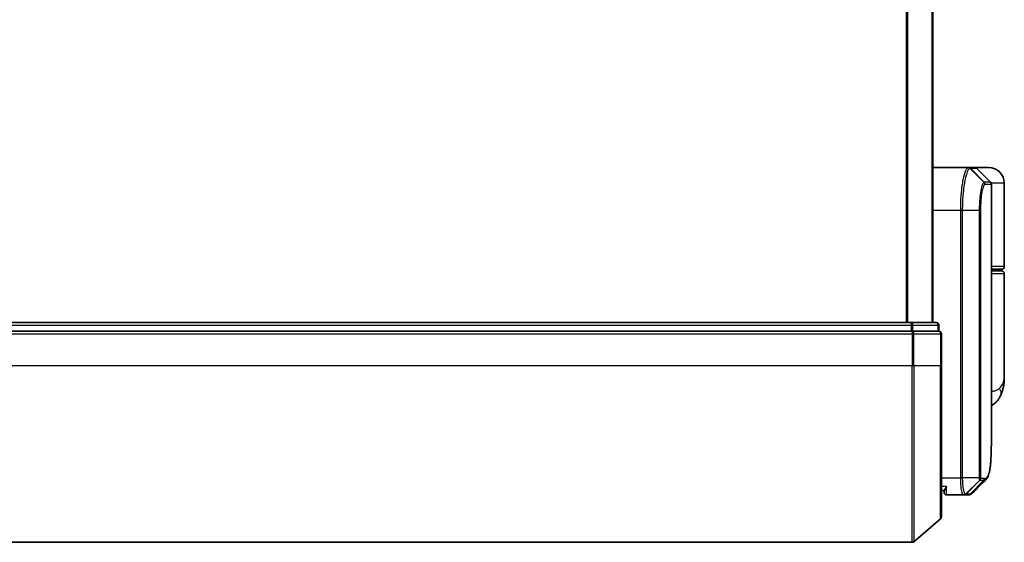
# Model space of a CAD drawing. Units: millimetres. Extents: x 72 to 11462, y 40 to 2569.
# Drawn here: x 2512 to 2626, y 868 to 929 of the extents above; entities that cross this region are included whole.
import ezdxf

# ---------------------------------------------------------------- set-up
doc = ezdxf.new("R2010")
doc.units = ezdxf.units.MM
doc.header["$LTSCALE"] = 5
doc.layers.add('Visible (ISO)', color=7, linetype='Continuous', lineweight=35)
doc.layers.add('Visible Narrow (ISO)', color=7, linetype='Continuous', lineweight=25)

msp = doc.modelspace()

# ---------------------------------------------------------------- linework, layer by layer
at = {"layer": 'Visible (ISO)'}
for p, q in [((2618.1681, 893.9953), (2618.1681, 1443.9953)), ((2618.1681, 911.9953), (2622.2882, 911.9953)), ((2622.2919, 911.9953), (2622.3306, 911.9953)), ((2623.0439, 911.9953), (2622.3306, 911.9953)), ((2624.6681, 911.9953), (2623.0439, 911.9953)), ((2623.256, 911.9075), (2624.8803, 910.2832)), ((2624.9681, 880.6921), (2624.9681, 910.0711)), ((2626.4681, 900.4953), (2626.4681, 910.1953)), ((2624.9681, 900.1953), (2626.1681, 900.1953)), ((2626.1681, 899.9953), (2624.9681, 899.9953)), ((2625.9681, 899.9953), (2625.9681, 900.1953)), ((2626.4681, 887.6448), (2626.4681, 899.6953)), ((2615.6479, 893.9953), (2401.1884, 893.9953)), ((2618.5681, 893.9953), (2615.6479, 893.9953)), ((2618.8681, 892.9953), (2618.8681, 893.6953)), ((2401.1884, 892.9953), (2615.6479, 892.9953)), ((2615.758, 892.9953), (2615.6479, 892.9953)), ((2615.842, 892.9953), (2615.758, 892.9953)), ((2615.842, 892.9953), (2618.7622, 892.9953)), ((2618.8681, 892.9953), (2618.7622, 892.9953)), ((2619.1681, 888.9953), (2619.1681, 892.6953)), ((2619.1681, 888.9953), (2619.1681, 871.4342)), ((2619.4698, 874.4953), (2619.1681, 874.4953)), ((2619.4681, 874.4953), (2619.4681, 874.2953)), ((2621.762, 873.9953), (2619.7681, 873.9953)), ((2621.77, 873.9953), (2621.762, 873.9953)), ((2621.834, 873.9953), (2621.77, 873.9953)), ((2621.834, 873.9953), (2622.2733, 873.9953)), ((2622.2787, 873.9954), (2622.2733, 873.9953)), ((2619.0622, 871.2055), (2615.9521, 868.5666)), ((2401.0783, 868.4953), (2615.758, 868.4953))]:
    msp.add_line(p, q, dxfattribs=at)
for centre, radius, start, end in [((2623.0439, 911.6953), 0.3, 45, 90), ((2624.6681, 910.1953), 1.8, 0, 90), ((2624.6681, 910.0711), 0.3, 0, 45), ((2626.1681, 900.4953), 0.3, 270, 0), ((2626.1681, 899.6953), 0.3, 0, 90), ((2618.5681, 893.6953), 0.3, 0, 90), ((2618.8681, 892.6953), 0.3, 0, 90), ((2619.7681, 874.2953), 0.3, 180, 270), ((2618.8681, 871.4342), 0.3, 310.3141, 0), ((2615.758, 868.7953), 0.3, 270, 310.3141)]:
    msp.add_arc(centre, radius, start, end, dxfattribs=at)
msp.add_ellipse((2622.3162, 874.298), major_axis=(0.0375, -0.2976), ratio=0.98857543, start_param=6.2831042, end_param=6.28318531, dxfattribs=at)
for points, knots in [([(2626.4681, 887.6448), (2626.4681, 887.5139), (2626.4639, 887.3813), (2626.4458, 887.1133), (2626.4319, 886.9778), (2626.3929, 886.7043), (2626.3678, 886.5663), (2626.3048, 886.2884), (2626.2669, 886.1484), (2626.1756, 885.8651), (2626.1223, 885.7222), (2626.06, 885.5788)], [-1.192974208, -1.192974208, -1.192974208, -1.192974208, -1.16239615, -1.16239615, -1.131818092, -1.131818092, -1.101240034, -1.101240034, -1.070661976, -1.070661976, -1.040083918, -1.040083918, -1.040083918, -1.040083918]), ([(2626.06, 885.5788), (2625.9812, 885.3973), (2625.8737, 885.2018), (2625.5796, 884.8189), (2625.3914, 884.6337), (2625.1116, 884.4354), (2625.0403, 884.3904), (2624.9681, 884.3495)], [0, 0, 0, 0, 0.0207470996, 0.0207470996, 0.0414941992, 0.0414941992, 0.0483203704, 0.0483203704, 0.0483203704, 0.0483203704]), ([(2624.3539, 875.8077), (2624.4205, 875.8742), (2624.4737, 875.9509), (2624.5657, 876.1199), (2624.6046, 876.2128), (2624.6741, 876.4175), (2624.7045, 876.5293), (2624.7591, 876.7734), (2624.7832, 876.9056), (2624.8261, 877.1912), (2624.845, 877.3445), (2624.8779, 877.6718), (2624.8921, 877.8458), (2624.9163, 878.2141), (2624.9263, 878.4084), (2624.9429, 878.8161), (2624.9494, 879.0297), (2624.9593, 879.4749), (2624.9627, 879.7066), (2624.9672, 880.1869), (2624.9681, 880.4356), (2624.9681, 880.6921)], [0.161886359, 0.161886359, 0.161886359, 0.161886359, 0.261064878, 0.261064878, 0.360243396, 0.360243396, 0.459421915, 0.459421915, 0.558600434, 0.558600434, 0.657778952, 0.657778952, 0.756957471, 0.756957471, 0.856135989, 0.856135989, 0.955314508, 0.955314508, 1.054493026, 1.054493026, 1.153671545, 1.153671545, 1.153671545, 1.153671545]), ([(2619.7681, 874.9953), (2619.7674, 874.9936), (2619.7666, 874.9919), (2619.7126, 874.8716), (2619.6596, 874.7677), (2619.5666, 874.6079), (2619.5285, 874.5541), (2619.4852, 874.5041), (2619.4739, 874.4954), (2619.4698, 874.4953)], [-0.000632454, -0.000632454, -0.000632454, -0.000632454, 0, 0, 0.044227258, 0.044227258, 0.086430358, 0.086430358, 0.114604669, 0.114604669, 0.114604669, 0.114604669]), ([(2622.7459, 874.1997), (2622.7253, 874.1791), (2622.7036, 874.1595), (2622.6575, 874.1228), (2622.6333, 874.1057), (2622.5824, 874.0746), (2622.5558, 874.0606), (2622.5006, 874.0364), (2622.472, 874.0262), (2622.4135, 874.0101), (2622.3837, 874.0041), (2622.3537, 874.0004)], [1.741686049, 1.741686049, 1.741686049, 1.741686049, 1.773413324, 1.773413324, 1.805140599, 1.805140599, 1.836867873, 1.836867873, 1.868595148, 1.868595148, 1.900322423, 1.900322423, 1.900322423, 1.900322423]), ([(2622.3536, 874.0004), (2622.3486, 873.9997), (2622.3437, 873.9992), (2622.3337, 873.9981), (2622.3287, 873.9977), (2622.3187, 873.9969), (2622.3137, 873.9966), (2622.3037, 873.996), (2622.2987, 873.9958), (2622.2887, 873.9955), (2622.2837, 873.9954), (2622.2787, 873.9954)], [0.0000017174, 0.0000017174, 0.0000017174, 0.0000017174, 0.0052895688, 0.0052895688, 0.0105774201, 0.0105774201, 0.0158652715, 0.0158652715, 0.0211531228, 0.0211531228, 0.0264409742, 0.0264409742, 0.0264409742, 0.0264409742])]:
    msp.add_open_spline(points, degree=3, knots=knots, dxfattribs=at)
msp.add_open_spline([(2624.3539, 875.8077), (2623.8177, 875.272), (2623.2817, 874.736), (2622.7459, 874.1997)], degree=3, dxfattribs=at)
at = {"layer": 'Visible Narrow (ISO)'}
for p, q in [((2615.0595, 1443.9953), (2615.0595, 893.9953)), ((2615.2516, 893.9953), (2615.2516, 1443.9953)), ((2618.0602, 1443.9953), (2618.0602, 893.9953)), ((2622.5019, 911.9072), (2624.1211, 910.2783)), ((2624.1473, 910.2832), (2622.5405, 911.9075)), ((2622.5405, 911.9075), (2623.256, 911.9075)), ((2624.8803, 910.2832), (2624.1473, 910.2832)), ((2624.2343, 910.0711), (2624.9681, 910.0711)), ((2626.4681, 910.1953), (2624.9412, 910.1953)), ((2621.3992, 906.9953), (2618.1681, 906.9953)), ((2621.5882, 906.9953), (2621.3992, 906.9953)), ((2621.3992, 875.9953), (2621.3992, 906.9953)), ((2623.5922, 906.9953), (2621.5882, 906.9953)), ((2621.5882, 906.9953), (2621.5882, 875.9953)), ((2623.5922, 875.9953), (2623.5922, 906.9953)), ((2623.5922, 906.9953), (2623.6977, 906.9953)), ((2623.6977, 906.9953), (2623.6977, 875.9953)), ((2626.4681, 900.4953), (2624.9681, 900.4953)), ((2624.9681, 899.6953), (2626.4681, 899.6953)), ((2401.1884, 893.6953), (2615.6479, 893.6953)), ((2615.6479, 893.9953), (2615.6479, 893.6953)), ((2615.842, 893.6953), (2615.6479, 893.6953)), ((2615.6479, 893.6953), (2615.6479, 892.9953)), ((2615.842, 893.6953), (2618.7622, 893.6953)), ((2615.842, 892.9953), (2615.842, 893.6953)), ((2618.8681, 893.6953), (2618.7622, 893.6953)), ((2618.7622, 893.6953), (2618.7622, 892.9953)), ((2401.0783, 892.6953), (2615.758, 892.6953)), ((2615.758, 892.9953), (2615.758, 892.6953)), ((2615.758, 892.6953), (2615.758, 888.9953)), ((2615.9521, 892.6953), (2615.758, 892.6953)), ((2615.9521, 888.9953), (2615.9521, 892.6953)), ((2615.9521, 892.6953), (2619.0622, 892.6953)), ((2619.0622, 892.6953), (2619.0622, 888.9953)), ((2619.1681, 892.6953), (2619.0622, 892.6953)), ((2615.758, 888.9953), (2401.0783, 888.9953)), ((2615.9521, 888.9953), (2615.758, 888.9953)), ((2615.758, 868.4953), (2615.758, 888.9953)), ((2615.9521, 888.9953), (2615.9521, 868.5666)), ((2619.0622, 888.9953), (2615.9521, 888.9953)), ((2619.0622, 888.9953), (2619.1681, 888.9953)), ((2619.0622, 871.2055), (2619.0622, 888.9953)), ((2619.1681, 875.9953), (2621.3992, 875.9953)), ((2621.5882, 875.9953), (2621.3992, 875.9953)), ((2623.5922, 875.9953), (2621.5882, 875.9953)), ((2623.6269, 875.7129), (2621.9784, 874.0835)), ((2622.0422, 874.0832), (2623.637, 875.7075)), ((2624.0914, 875.7075), (2622.4859, 874.0832)), ((2622.5263, 874.0858), (2624.1324, 875.7074)), ((2623.5922, 875.9953), (2623.6977, 875.9953)), ((2623.637, 875.7075), (2624.0914, 875.7075)), ((2624.1782, 875.9196), (2623.7232, 875.9196)), ((2619.1681, 874.9953), (2619.7681, 874.9953)), ((2619.7681, 873.9953), (2619.7681, 874.9953)), ((2622.483, 874.0832), (2622.0422, 874.0832))]:
    msp.add_line(p, q, dxfattribs=at)
for centre, major_axis, ratio, start_param, end_param in [((2622.2882, 911.6953), (0, 0.3), 0.98765687, 5.49601032, 6.28318531), ((2622.2919, 911.6953), (0, 0.3), 0.98847262, 5.49641734, 6.28318531), ((2622.3306, 911.6953), (0, 0.3), 0.98928674, 5.49778714, 6.28318531), ((2623.9125, 910.0669), (-0.0953, 0.2845), 0.98770013, 4.39292102, 5.17635846), ((2623.9375, 910.0711), (0, 0.3), 0.98928674, 4.71238898, 5.49778714), ((2624.8611, 910.4953), (-0.2152, -0.209), 0.27280406, 5.18506539, 5.18857517), ((2615.6479, 893.6953), (0, 0.3), 0.64697745, 4.71238898, 6.28318531), ((2618.5681, 893.6953), (0, 0.3), 0.64697745, 4.71238898, 6.28318531), ((2615.758, 892.6953), (0, 0.3), 0.64697745, 4.71238898, 6.28318531), ((2618.8681, 892.6953), (0, 0.3), 0.64697745, 4.71238898, 6.28318531), ((2624.2257, 886.3757), (1.8344, -0.7969), 0.52250914, 0, 0.69362605), ((2623.422, 875.9218), (-0.1647, -0.2508), 0.97415378, 1.36192868, 2.13986629), ((2623.4287, 875.9196), (0, -0.3), 0.98182644, 0.78539816, 1.57079633), ((2623.8817, 875.9196), (0, -0.3), 0.98846886, 0.78539816, 1.57079633), ((2623.9227, 875.9197), (0.0017, -0.3), 0.98906949, 0.77913904, 1.56518963), ((2621.762, 874.2953), (0, -0.3), 0.97668771, 0, 0.78904894), ((2621.77, 874.2953), (0, -0.3), 0.98117501, 0, 0.78662336), ((2621.834, 874.2953), (0, -0.3), 0.98182644, 0, 0.78539816), ((2622.2733, 874.2953), (0, -0.3), 0.98842552, 0, 0.78539816), ((2622.2762, 874.2954), (0.0025, -0.3), 0.98827574, 0, 0.77720965), ((2622.3162, 874.298), (0.0375, -0.2976), 0.98857543, 0, 0.66071037)]:
    msp.add_ellipse(centre, major_axis=major_axis, ratio=ratio, start_param=start_param, end_param=end_param, dxfattribs=at)
for points, knots in [([(2621.3992, 906.9953), (2621.3992, 907.3192), (2621.4056, 907.6431), (2621.4383, 908.4687), (2621.4744, 908.9601), (2621.5872, 909.9983), (2621.673, 910.5166), (2621.8958, 911.4623), (2622.0399, 911.8143), (2622.2138, 911.9772), (2622.2516, 911.9953), (2622.2882, 911.9953)], [0, 0, 0, 0, 0.0913307, 0.0913307, 0.23745982, 0.23745982, 0.427427676, 0.427427676, 0.674385889, 0.674385889, 0.744570863, 0.744570863, 0.744570863, 0.744570863]), ([(2622.4981, 911.9071), (2622.4606, 911.9062), (2622.4219, 911.8875), (2622.2439, 911.7234), (2622.0964, 911.3747), (2621.8684, 910.4442), (2621.7806, 909.9356), (2621.6651, 908.9183), (2621.6282, 908.4371), (2621.5948, 907.6292), (2621.5882, 907.3122), (2621.5882, 906.9953)], [-0.744570863, -0.744570863, -0.744570863, -0.744570863, -0.674385889, -0.674385889, -0.427427676, -0.427427676, -0.23745982, -0.23745982, -0.0913307, -0.0913307, 0, 0, 0, 0]), ([(2622.5019, 911.9072), (2622.5013, 911.9072), (2622.5007, 911.9072), (2622.4994, 911.9071), (2622.4988, 911.9071), (2622.4981, 911.9071)], [-0.00239156609, -0.00239156609, -0.00239156609, -0.00239156609, -0.00119578305, -0.00119578305, 0, 0, 0, 0]), ([(2622.5405, 911.9075), (2622.5341, 911.9075), (2622.5277, 911.9074), (2622.5149, 911.9073), (2622.5084, 911.9073), (2622.5019, 911.9072)], [-0.0260179003, -0.0260179003, -0.0260179003, -0.0260179003, -0.0130089502, -0.0130089502, 0, 0, 0, 0]), ([(2623.5922, 906.9953), (2623.5922, 907.625), (2623.6291, 908.2522), (2623.7387, 909.1645), (2623.7988, 909.4969), (2623.915, 909.9406), (2623.9687, 910.0856), (2624.0555, 910.2315), (2624.0887, 910.2661), (2624.1211, 910.2783)], [-0.472872473, -0.472872473, -0.472872473, -0.472872473, -0.295487885, -0.295487885, -0.164159936, -0.164159936, -0.063138437, -0.063138437, 0, 0, 0, 0]), ([(2624.2092, 910.0669), (2624.1778, 910.0564), (2624.1457, 910.025), (2624.0617, 909.8906), (2624.0098, 909.7561), (2623.8975, 909.3422), (2623.8393, 909.0311), (2623.7334, 908.1757), (2623.6977, 907.5866), (2623.6977, 906.9953)], [0, 0, 0, 0, 0.063138437, 0.063138437, 0.164159936, 0.164159936, 0.295487885, 0.295487885, 0.472872473, 0.472872473, 0.472872473, 0.472872473]), ([(2624.1211, 910.2783), (2624.1255, 910.2799), (2624.1299, 910.2812), (2624.1386, 910.2828), (2624.143, 910.2832), (2624.1473, 910.2832)], [-0.0169910591, -0.0169910591, -0.0169910591, -0.0169910591, -0.0084562629, -0.0084562629, 0, 0, 0, 0]), ([(2624.2343, 910.0711), (2624.2301, 910.0711), (2624.226, 910.0707), (2624.2176, 910.0693), (2624.2134, 910.0683), (2624.2092, 910.0669)], [0, 0, 0, 0, 0.0084562629, 0.0084562629, 0.0169910591, 0.0169910591, 0.0169910591, 0.0169910591]), ([(2625.9024, 886.3757), (2626.2929, 886.761), (2626.4552, 887.1719), (2626.4679, 887.6111), (2626.4681, 887.6279), (2626.4681, 887.6448)], [1.040083918, 1.040083918, 1.040083918, 1.040083918, 1.18712019, 1.18712019, 1.192974208, 1.192974208, 1.192974208, 1.192974208]), ([(2624.9681, 886.0267), (2625.1091, 886.0423), (2625.2402, 886.0646), (2625.5061, 886.1336), (2625.6325, 886.1849), (2625.7999, 886.2861), (2625.8552, 886.3292), (2625.9024, 886.3757)], [-0.0690155578, -0.0690155578, -0.0690155578, -0.0690155578, -0.0464292469, -0.0464292469, -0.0178574027, -0.0178574027, 0, 0, 0, 0]), ([(2624.2194, 875.9197), (2624.3454, 875.9205), (2624.4553, 876.0031), (2624.6963, 876.4301), (2624.7998, 876.9033), (2624.9438, 878.3604), (2624.9681, 879.4281), (2624.9681, 880.6921)], [0.00000222, 0.00000222, 0.00000222, 0.00000222, 0.25514368, 0.25514368, 0.66337358, 0.66337358, 1.15367154, 1.15367154, 1.15367154, 1.15367154]), ([(2621.762, 873.9953), (2621.736, 873.9953), (2621.7101, 874.0099), (2621.6129, 874.1213), (2621.5466, 874.3239), (2621.4587, 874.8404), (2621.4302, 875.1169), (2621.4043, 875.6036), (2621.3992, 875.7995), (2621.3992, 875.9953)], [0, 0, 0, 0, 0.03629986, 0.03629986, 0.140197846, 0.140197846, 0.220119373, 0.220119373, 0.270070328, 0.270070328, 0.270070328, 0.270070328]), ([(2621.5882, 875.9953), (2621.5882, 875.8098), (2621.5936, 875.6243), (2621.6208, 875.1631), (2621.6508, 874.9007), (2621.7434, 874.4083), (2621.813, 874.213), (2621.9153, 874.1012), (2621.9425, 874.0857), (2621.9699, 874.084)], [-0.270070328, -0.270070328, -0.270070328, -0.270070328, -0.220119373, -0.220119373, -0.140197846, -0.140197846, -0.03629986, -0.03629986, 0, 0, 0, 0]), ([(2623.6269, 875.7129), (2623.6244, 875.7162), (2623.6219, 875.7209), (2623.6168, 875.734), (2623.6142, 875.7427), (2623.61, 875.7602), (2623.6084, 875.7681), (2623.6052, 875.786), (2623.6037, 875.796), (2623.6006, 875.8197), (2623.5991, 875.8334), (2623.5967, 875.8617), (2623.5958, 875.8741), (2623.5942, 875.9037), (2623.5934, 875.9207), (2623.5925, 875.9589), (2623.5922, 875.9768), (2623.5922, 875.9953)], [-0.0130654112, -0.0130654112, -0.0130654112, -0.0130654112, -0.0107477423, -0.0107477423, -0.0081464265, -0.0081464265, -0.0064460604, -0.0064460604, -0.0047560594, -0.0047560594, -0.0029607108, -0.0029607108, -0.0018023656, -0.0018023656, -0.0006932175, -0.0006932175, 0, 0, 0, 0]), ([(2623.637, 875.7075), (2623.635, 875.7075), (2623.6332, 875.7079), (2623.6298, 875.7098), (2623.6282, 875.7111), (2623.6269, 875.7129)], [-0.00352248536, -0.00352248536, -0.00352248536, -0.00352248536, -0.00176124268, -0.00176124268, 0, 0, 0, 0]), ([(2623.6977, 875.9953), (2623.6977, 875.993), (2623.6977, 875.9907), (2623.698, 875.9848), (2623.6982, 875.9813), (2623.6989, 875.9746), (2623.6993, 875.9713), (2623.7005, 875.9633), (2623.7013, 875.9589), (2623.7029, 875.9511), (2623.7038, 875.9476), (2623.7056, 875.9413), (2623.7065, 875.9384), (2623.709, 875.932), (2623.7106, 875.9289), (2623.7136, 875.9243), (2623.7151, 875.9228), (2623.7165, 875.9218)], [0, 0, 0, 0, 0.0006932175, 0.0006932175, 0.0018023656, 0.0018023656, 0.0029607108, 0.0029607108, 0.0047560594, 0.0047560594, 0.0064460604, 0.0064460604, 0.0081464265, 0.0081464265, 0.0107477423, 0.0107477423, 0.0130654112, 0.0130654112, 0.0130654112, 0.0130654112]), ([(2623.7165, 875.9218), (2623.7177, 875.9211), (2623.7188, 875.9205), (2623.721, 875.9198), (2623.7221, 875.9196), (2623.7232, 875.9196)], [0, 0, 0, 0, 0.00176124268, 0.00176124268, 0.00352248536, 0.00352248536, 0.00352248536, 0.00352248536]), ([(2624.1324, 875.7074), (2624.1257, 875.7075), (2624.1189, 875.7075), (2624.1052, 875.7075), (2624.0983, 875.7075), (2624.0914, 875.7075)], [-0.0274275021, -0.0274275021, -0.0274275021, -0.0274275021, -0.013713761, -0.013713761, 0, 0, 0, 0]), ([(2624.1782, 875.9196), (2624.1852, 875.9196), (2624.1921, 875.9196), (2624.2058, 875.9197), (2624.2126, 875.9197), (2624.2194, 875.9197)], [0, 0, 0, 0, 0.013713761, 0.013713761, 0.0274275021, 0.0274275021, 0.0274275021, 0.0274275021]), ([(2621.9699, 874.084), (2621.9714, 874.0839), (2621.9728, 874.0838), (2621.9757, 874.0836), (2621.9771, 874.0835), (2621.9784, 874.0835)], [-0.00396002175, -0.00396002175, -0.00396002175, -0.00396002175, -0.00198001088, -0.00198001088, 0, 0, 0, 0]), ([(2621.9784, 874.0835), (2621.9893, 874.0834), (2622.0001, 874.0833), (2622.0215, 874.0832), (2622.0319, 874.0832), (2622.0422, 874.0832)], [-0.0332621899, -0.0332621899, -0.0332621899, -0.0332621899, -0.0162975222, -0.0162975222, 0, 0, 0, 0]), ([(2622.483, 874.0832), (2622.4834, 874.0832), (2622.4839, 874.0832), (2622.4849, 874.0832), (2622.4854, 874.0832), (2622.4859, 874.0832)], [-0.00190365346, -0.00190365346, -0.00190365346, -0.00190365346, -0.00095182673, -0.00095182673, 0, 0, 0, 0]), ([(2622.4859, 874.0832), (2622.4927, 874.0833), (2622.4995, 874.0835), (2622.513, 874.0844), (2622.5197, 874.085), (2622.5263, 874.0858)], [-0.0264409742, -0.0264409742, -0.0264409742, -0.0264409742, -0.0132211098, -0.0132211098, 0, 0, 0, 0])]:
    msp.add_open_spline(points, degree=3, knots=knots, dxfattribs=at)
for points in [[(2624.6774, 910.4861), (2624.6891, 910.4749), (2624.7007, 910.4637), (2624.7123, 910.4525)], [(2624.7123, 910.4525), (2624.7225, 910.4427), (2624.7323, 910.4324), (2624.7417, 910.4218)], [(2624.3539, 875.8077), (2624.2868, 875.7408), (2624.2129, 875.7073), (2624.1324, 875.7074)], [(2622.5263, 874.0858), (2622.6062, 874.0953), (2622.6792, 874.1337), (2622.7454, 874.2005)]]:
    msp.add_open_spline(points, degree=3, dxfattribs=at)

doc.saveas('drawing.dxf')
